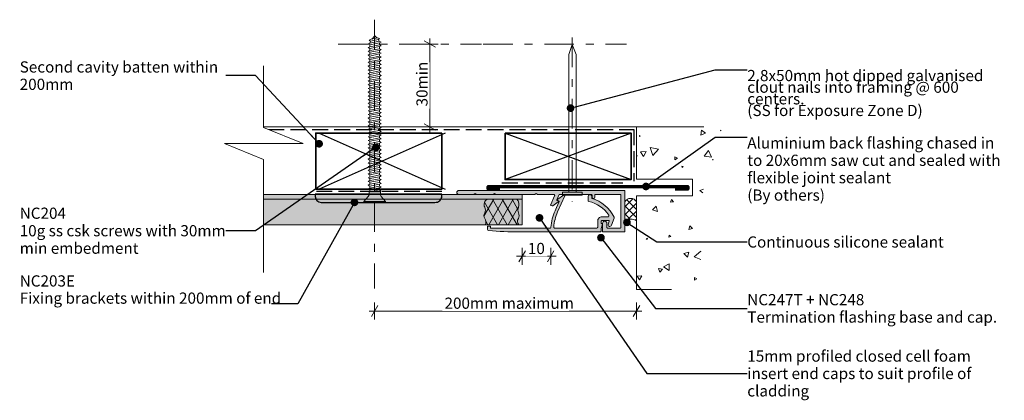
# Model space of a CAD drawing. Units: millimetres. Extents: x -195 to 156, y -206 to -71.
import ezdxf

# ---------------------------------------------------------------- set-up
doc = ezdxf.new("R2010")
doc.units = ezdxf.units.MM
doc.header["$MEASUREMENT"] = 0
for name, pattern in [('Double Dashed', [21.872221, 10.583333, -4.233333, 2.822222, -4.233333]), ('Hidden Line', [7.824444, 5.644444, -2.18]), ('Wipeout_Contour', [1000, 0, -1000])]:
    doc.linetypes.add(name, pattern=pattern)
for name, color, linetype, lineweight in [('0_Pen_No__1', 7, 'Continuous', 18), ('0_Pen_No__121', 255, 'Continuous', 0), ('0_Pen_No__181', 7, 'Continuous', 5), ('0_Pen_No__182', 7, 'Continuous', 13), ('0_Pen_No__183', 7, 'Continuous', 18), ('0_Pen_No__184', 7, 'Continuous', 25), ('0_Pen_No__185', 7, 'Continuous', 35), ('0_Pen_No__187', 7, 'Continuous', 70), ('0_Pen_No__201', 1, 'Continuous', 25), ('0_Pen_No__86', 7, 'Continuous', 25)]:
    doc.layers.add(name, color=color, linetype=linetype, lineweight=lineweight)
for name, color, linetype, lineweight, true_color in [('0_Pen_No__193', 7, 'Continuous', 13, 0xb9b9b9), ('0_Pen_No__195', 7, 'Continuous', 13, 0x8b8b8b), ('0_Pen_No__196', 7, 'Continuous', 13, 0x747474), ('0_Pen_No__215', 7, 'Continuous', 25, 0x8b8b8b)]:
    doc.layers.add(name, color=color, linetype=linetype, lineweight=lineweight, true_color=true_color)
doc.styles.add('GENERATED_STYLE_1', font='txt')
doc.styles.add('GENERATED_STYLE_2', font='txt')
doc.dimstyles.new('GENERATED_STYLE__1', dxfattribs={"dimtxt": 4, "dimasz": 3.04, "dimexe": 0.18, "dimexo": 0.0625, "dimgap": 0, "dimtad": 1, "dimdec": 0, "dimzin": 0, "dimdsep": 46, "dimtxsty": 'GENERATED_STYLE_1', "dimblk": 'ARROWHEAD_2', "dimblk1": 'ARROWHEAD_2', "dimblk2": 'ARROWHEAD_2', "dimcen": 0.09, "dimse1": 1, "dimse2": 1, "dimclrd": 7, "dimclre": 7, "dimclrt": 7, "dimadec": 0, "dimazin": 0, "dimtfac": 1, "dimtdec": 4, "dimtmove": 0, "dimatfit": 3, "dimfxl": 0, "dimtolj": 1, "dimtzin": 0, "dimarcsym": 0})
doc.dimstyles.new('GENERATED_STYLE__2', dxfattribs={"dimtxt": 4, "dimasz": 3.04, "dimexe": 0.18, "dimexo": 0.0625, "dimgap": 0, "dimtad": 1, "dimtih": 1, "dimtoh": 1, "dimdec": 0, "dimzin": 0, "dimdsep": 46, "dimtxsty": 'GENERATED_STYLE_1', "dimblk": 'ARROWHEAD_2', "dimblk1": 'ARROWHEAD_2', "dimblk2": 'ARROWHEAD_2', "dimcen": 0.09, "dimse1": 1, "dimse2": 1, "dimclrd": 7, "dimclre": 7, "dimclrt": 7, "dimadec": 0, "dimazin": 0, "dimtfac": 1, "dimtdec": 4, "dimtmove": 0, "dimatfit": 3, "dimfxl": 0, "dimtolj": 1, "dimtzin": 0, "dimarcsym": 0})
doc.dimstyles.new('GENERATED_STYLE__3', dxfattribs={"dimtxt": 0.18, "dimasz": 5.472, "dimexe": 0.18, "dimexo": 0.0625, "dimgap": 0, "dimtad": 0, "dimtih": 1, "dimtoh": 1, "dimdec": 4, "dimzin": 0, "dimdsep": 46, "dimcen": 0.09, "dimadec": 0, "dimazin": 0, "dimtfac": 1, "dimtdec": 4, "dimtmove": 0, "dimatfit": 3, "dimldrblk": 'ARROWHEAD_11', "dimfxl": 0, "dimtolj": 1, "dimtzin": 0, "dimarcsym": 0})

# ---------------------------------------------------------------- blocks, each defined once
blk = doc.blocks.new('*X2')
at = {"layer": '0_Pen_No__196', "color": 8, "linetype": 'Continuous', "lineweight": 13, "true_color": 0x747474}
for p, q in [((26.53, -111.97), (26.2, -111.86)), ((26.2, -111.86), (26.27, -112.2)), ((26.27, -112.2), (26.53, -111.97)), ((48.35, -109.95), (48.19, -111.77)), ((48.19, -111.77), (49.85, -111)), ((49.85, -111), (48.35, -109.95)), ((55.29, -110.03), (55.16, -110.1)), ((55.16, -110.1), (55.29, -110.18)), ((55.29, -110.18), (55.29, -110.03)), ((25.43, -119.21), (25.15, -118.95)), ((25.15, -119.3), (25.43, -119.21)), ((28.58, -117.59), (26.57, -117.73)), ((26.57, -117.73), (27.7, -119.4)), ((27.7, -119.4), (28.58, -117.59)), ((33.02, -116.79), (30.05, -116.15)), ((30.05, -116.15), (30.98, -119.04)), ((30.98, -119.04), (33.02, -116.79)), ((50.88, -117.23), (49.31, -119.31)), ((49.31, -119.31), (51.89, -119.63)), ((51.89, -119.63), (50.88, -117.23)), ((39.8, -120), (38.8, -119.55)), ((38.8, -119.55), (38.91, -120.63)), ((38.91, -120.63), (39.8, -120)), ((41.83, -122.9), (41.3, -122.8)), ((41.3, -122.8), (41.47, -123.31)), ((41.47, -123.31), (41.83, -122.9)), ((52.57, -120.49), (52.3, -120.43)), ((52.3, -120.43), (52.38, -120.69)), ((52.38, -120.69), (52.57, -120.49)), ((49.14, -131.03), (47.77, -131.56)), ((47.77, -131.56), (48.79, -132.39)), ((37.71, -134.69), (37.27, -135.66)), ((37.27, -135.66), (38.34, -135.56)), ((38.34, -135.56), (37.71, -134.69)), ((32.18, -137.14), (30.85, -138.49)), ((30.85, -138.49), (32.69, -138.97)), ((32.69, -138.97), (32.18, -137.14)), ((36.88, -147.42), (36.68, -148.14)), ((37.4, -147.96), (36.88, -147.42)), ((44.22, -144.11), (43.89, -145.43)), ((43.89, -145.43), (45.19, -145.06)), ((45.19, -145.06), (44.22, -144.11)), ((29.04, -148.59), (28.66, -148.78)), ((28.66, -148.78), (29.01, -149.02)), ((29.01, -149.02), (29.04, -148.59)), ((36.68, -148.14), (37.4, -147.96)), ((43.81, -153.55), (42.09, -154.03)), ((42.09, -154.03), (43.36, -155.29)), ((43.36, -155.29), (43.81, -153.55)), ((48.11, -153.22), (45.72, -155.27)), ((48.12, -153.28), (48.11, -153.22)), ((36.82, -157.66), (34.75, -158.84)), ((36.81, -160.04), (36.82, -157.66)), ((45.72, -155.27), (48.12, -156.12)), ((32.99, -159.36), (33.5, -160.68)), ((34.39, -159.57), (32.99, -159.36)), ((33.5, -160.68), (34.39, -159.57)), ((34.75, -158.84), (36.81, -160.04)), ((27.08, -162.03), (25.43, -162.06)), ((25.43, -162.06), (26.28, -163.47)), ((26.28, -163.47), (27.08, -162.03)), ((45.88, -162.58), (45.84, -163.53)), ((45.84, -163.53), (46.68, -163.09)), ((46.68, -163.09), (45.88, -162.58))]:
    blk.add_line(p, q, dxfattribs=at)
blk = doc.blocks.new('Fill_1_1', base_point=(0, 0))
at = {"layer": '0_Pen_No__196', "color": 8, "linetype": 'Continuous', "lineweight": 13, "true_color": 0x747474}
blk.add_blockref('*X2', (0, 0), dxfattribs=at)
blk = doc.blocks.new('CSK[1]_1', base_point=(-72.1, -70.53))
at = {"layer": '0_Pen_No__181', "color": 7, "linetype": 'Double Dashed', "lineweight": 5}
blk.add_line((-68.29, -70.53), (-68.29, -139.99), dxfattribs=at)
at = {"layer": '0_Pen_No__195', "color": 252, "linetype": 'Continuous', "lineweight": 13, "true_color": 0x8b8b8b}
for p, q in [((-69.56, -77.52), (-67.27, -77.04)), ((-68.28, -76.24), (-69.3, -77.44)), ((-67.44, -77.12), (-68.28, -76.24)), ((-67.27, -77.04), (-66.59, -77.28)), ((-66.59, -77.28), (-66.93, -77.6)), ((-70.07, -78.9), (-70.66, -79.22)), ((-70.66, -79.22), (-70.07, -79.54)), ((-70.66, -80.51), (-70.07, -80.19)), ((-70.07, -80.83), (-70.66, -80.51)), ((-70.24, -77.85), (-69.56, -77.52)), ((-69.81, -78.17), (-70.24, -77.85)), ((-69.81, -78.17), (-70.07, -78.98)), ((-70.07, -78.9), (-66.68, -78.25)), ((-66.51, -78.82), (-70.07, -79.54)), ((-70.07, -80.19), (-66.51, -79.54)), ((-70.07, -79.54), (-70.07, -80.19)), ((-66.51, -80.11), (-70.07, -80.83)), ((-66.93, -77.6), (-69.81, -78.17)), ((-66.68, -78.33), (-66.93, -77.6)), ((-66.68, -78.25), (-65.92, -78.57)), ((-65.92, -78.57), (-66.51, -78.82)), ((-66.51, -78.82), (-66.51, -79.54)), ((-66.51, -79.54), (-65.92, -79.87)), ((-65.92, -79.87), (-66.51, -80.11)), ((-66.51, -80.92), (-66.51, -80.11)), ((-70.66, -81.8), (-70.07, -81.56)), ((-70.07, -82.13), (-70.66, -81.8)), ((-70.07, -82.85), (-70.66, -83.18)), ((-70.66, -83.18), (-70.07, -83.5)), ((-70.66, -84.47), (-70.07, -84.23)), ((-70.07, -80.83), (-70.07, -81.56)), ((-70.07, -81.56), (-66.51, -80.92)), ((-66.51, -81.48), (-70.07, -82.13)), ((-70.07, -82.13), (-70.07, -82.85)), ((-70.07, -82.85), (-66.51, -82.21)), ((-66.51, -82.77), (-70.07, -83.5)), ((-70.07, -84.23), (-66.51, -83.5)), ((-70.07, -83.5), (-70.07, -84.23)), ((-66.51, -84.07), (-70.07, -84.79)), ((-65.92, -81.16), (-66.51, -80.92)), ((-65.92, -81.16), (-66.51, -81.48)), ((-66.51, -81.48), (-66.51, -82.21)), ((-66.51, -82.21), (-65.92, -82.53)), ((-65.92, -82.53), (-66.51, -82.77)), ((-66.51, -82.77), (-66.51, -83.5)), ((-66.51, -83.5), (-65.92, -83.82)), ((-65.92, -83.82), (-66.51, -84.15)), ((-66.51, -84.07), (-66.51, -84.87)), ((-70.07, -84.79), (-70.66, -84.47)), ((-70.66, -85.76), (-70.07, -85.52)), ((-70.07, -86.09), (-70.66, -85.76)), ((-70.07, -86.81), (-70.66, -87.14)), ((-70.66, -87.14), (-70.07, -87.46)), ((-70.07, -84.79), (-70.07, -85.52)), ((-70.07, -85.52), (-66.51, -84.87)), ((-66.51, -85.44), (-70.07, -86.09)), ((-70.07, -86.09), (-70.07, -86.81)), ((-70.07, -86.81), (-66.51, -86.17)), ((-66.51, -86.73), (-70.07, -87.46)), ((-70.07, -88.19), (-66.51, -87.46)), ((-70.07, -87.46), (-70.07, -88.19)), ((-66.51, -84.87), (-65.92, -85.12)), ((-65.92, -85.12), (-66.51, -85.44)), ((-66.51, -86.17), (-66.51, -85.44)), ((-65.92, -86.49), (-66.51, -86.17)), ((-66.51, -86.73), (-65.92, -86.49)), ((-66.51, -87.46), (-66.51, -86.73)), ((-66.51, -87.46), (-65.92, -87.78)), ((-65.92, -87.78), (-66.51, -88.1)), ((-70.07, -88.19), (-70.66, -88.43)), ((-70.66, -88.43), (-70.07, -88.75)), ((-70.66, -89.8), (-70.07, -89.48)), ((-70.07, -90.12), (-70.66, -89.8)), ((-70.66, -91.09), (-70.07, -90.85)), ((-70.07, -91.42), (-70.66, -91.09)), ((-66.51, -88.1), (-70.07, -88.75)), ((-70.07, -88.75), (-70.07, -89.48)), ((-70.07, -89.48), (-66.51, -88.83)), ((-66.51, -89.4), (-70.07, -90.12)), ((-70.07, -90.85), (-66.51, -90.12)), ((-70.07, -90.12), (-70.07, -90.85)), ((-66.51, -90.77), (-70.07, -91.42)), ((-66.51, -88.83), (-66.51, -88.1)), ((-65.92, -89.15), (-66.51, -88.83)), ((-66.51, -89.4), (-65.92, -89.15)), ((-66.51, -90.12), (-66.51, -89.4)), ((-66.51, -90.12), (-65.92, -90.45)), ((-65.92, -90.45), (-66.51, -90.77)), ((-66.51, -90.77), (-66.51, -91.5)), ((-70.07, -92.14), (-70.66, -92.47)), ((-70.66, -92.47), (-70.07, -92.71)), ((-70.66, -93.76), (-70.07, -93.44)), ((-70.07, -94.08), (-70.66, -93.76)), ((-70.66, -95.13), (-70.07, -94.81)), ((-70.07, -91.42), (-70.07, -92.14)), ((-70.07, -92.14), (-66.51, -91.5)), ((-66.51, -92.06), (-70.07, -92.71)), ((-70.07, -93.44), (-70.07, -92.71)), ((-70.07, -93.44), (-66.51, -92.79)), ((-66.51, -93.44), (-70.07, -94.08)), ((-70.07, -94.08), (-70.07, -94.81)), ((-70.07, -94.81), (-66.51, -94.16)), ((-66.51, -94.73), (-70.07, -95.37)), ((-66.51, -91.5), (-65.92, -91.74)), ((-65.92, -91.74), (-66.51, -92.06)), ((-66.51, -92.06), (-66.51, -92.79)), ((-66.51, -92.79), (-65.92, -93.11)), ((-66.51, -93.44), (-65.92, -93.11)), ((-66.51, -94.16), (-66.51, -93.44)), ((-66.51, -94.16), (-65.92, -94.41)), ((-65.92, -94.41), (-66.51, -94.73)), ((-66.51, -94.73), (-66.51, -95.46)), ((-70.07, -95.37), (-70.66, -95.13)), ((-70.66, -96.42), (-70.07, -96.1)), ((-70.07, -96.75), (-70.66, -96.42)), ((-70.07, -97.47), (-70.66, -97.72)), ((-70.66, -97.72), (-70.07, -98.04)), ((-70.07, -95.37), (-70.07, -96.1)), ((-70.07, -96.1), (-66.51, -95.46)), ((-66.51, -96.02), (-70.07, -96.75)), ((-70.07, -96.75), (-70.07, -97.47)), ((-70.07, -97.47), (-66.51, -96.83)), ((-66.51, -97.39), (-70.07, -98.04)), ((-70.07, -98.77), (-70.07, -98.04)), ((-70.07, -98.77), (-66.51, -98.12)), ((-66.51, -95.46), (-65.92, -95.78)), ((-66.51, -96.02), (-65.92, -95.78)), ((-66.51, -96.83), (-66.51, -96.02)), ((-66.51, -96.83), (-65.92, -97.07)), ((-65.92, -97.07), (-66.51, -97.39)), ((-66.51, -97.39), (-66.51, -98.12)), ((-66.51, -98.12), (-65.92, -98.44)), ((-70.66, -99.09), (-70.07, -98.77)), ((-70.07, -99.41), (-70.66, -99.09)), ((-70.07, -100.14), (-70.66, -100.38)), ((-70.66, -100.38), (-70.07, -100.71)), ((-70.07, -101.43), (-70.66, -101.76)), ((-70.66, -101.76), (-70.07, -102)), ((-66.51, -98.69), (-70.07, -99.41)), ((-70.07, -100.14), (-66.51, -99.41)), ((-70.07, -99.41), (-70.07, -100.14)), ((-66.51, -100.06), (-70.07, -100.71)), ((-70.07, -100.71), (-70.07, -101.43)), ((-70.07, -101.43), (-66.51, -100.79)), ((-66.51, -101.35), (-70.07, -102)), ((-65.92, -98.44), (-66.51, -98.69)), ((-66.51, -99.41), (-66.51, -98.69)), ((-65.92, -99.74), (-66.51, -99.41)), ((-66.51, -100.06), (-65.92, -99.74)), ((-66.51, -100.06), (-66.51, -100.79)), ((-66.51, -100.79), (-65.92, -101.11)), ((-65.92, -101.11), (-66.51, -101.35)), ((-66.51, -101.35), (-66.51, -102.08)), ((-70.66, -103.05), (-70.07, -102.81)), ((-70.07, -103.37), (-70.66, -103.05)), ((-70.66, -104.42), (-70.07, -104.1)), ((-70.07, -104.66), (-70.66, -104.42)), ((-70.07, -105.39), (-70.66, -105.71)), ((-70.07, -102), (-70.07, -102.81)), ((-70.07, -102.81), (-66.51, -102.08)), ((-66.51, -102.72), (-70.07, -103.37)), ((-70.07, -104.1), (-70.07, -103.37)), ((-70.07, -104.1), (-66.51, -103.45)), ((-66.51, -104.02), (-70.07, -104.66)), ((-70.07, -104.66), (-70.07, -105.39)), ((-70.07, -105.39), (-66.51, -104.74)), ((-66.51, -105.39), (-70.07, -106.04)), ((-65.92, -102.4), (-66.51, -102.08)), ((-66.51, -102.72), (-65.92, -102.4)), ((-66.51, -102.72), (-66.51, -103.45)), ((-66.51, -103.45), (-65.92, -103.69)), ((-65.92, -103.69), (-66.51, -104.02)), ((-66.51, -104.02), (-66.51, -104.74)), ((-66.51, -104.74), (-65.92, -105.07)), ((-65.92, -105.07), (-66.51, -105.39)), ((-66.51, -105.39), (-66.51, -106.12)), ((-70.07, -106.04), (-70.66, -105.71)), ((-70.66, -107.09), (-70.07, -106.76)), ((-70.07, -107.33), (-70.66, -107.09)), ((-70.07, -108.06), (-70.66, -108.38)), ((-70.66, -108.38), (-70.07, -108.7)), ((-70.07, -106.76), (-70.07, -106.04)), ((-70.07, -106.76), (-66.51, -106.12)), ((-66.51, -106.68), (-70.07, -107.33)), ((-70.07, -108.06), (-70.07, -107.33)), ((-70.07, -108.06), (-66.51, -107.41)), ((-66.51, -107.98), (-70.07, -108.7)), ((-70.07, -108.7), (-70.07, -109.43)), ((-70.07, -109.43), (-66.51, -108.78)), ((-66.51, -106.12), (-65.92, -106.36)), ((-65.92, -106.36), (-66.51, -106.68)), ((-66.51, -106.68), (-66.51, -107.41)), ((-65.92, -107.73), (-66.51, -107.41)), ((-66.51, -107.98), (-65.92, -107.73)), ((-66.51, -107.98), (-66.51, -108.78)), ((-65.92, -109.03), (-66.51, -108.78)), ((-70.66, -109.67), (-70.07, -109.43)), ((-70.07, -109.99), (-70.66, -109.67)), ((-70.66, -111.04), (-70.07, -110.72)), ((-70.07, -111.37), (-70.66, -111.04)), ((-70.66, -112.34), (-70.07, -112.09)), ((-70.07, -112.66), (-70.66, -112.34)), ((-66.51, -109.35), (-70.07, -109.99)), ((-70.07, -110.72), (-70.07, -109.99)), ((-70.07, -110.72), (-66.51, -110.08)), ((-66.51, -110.64), (-70.07, -111.37)), ((-70.07, -112.09), (-66.51, -111.37)), ((-70.07, -111.37), (-70.07, -112.09)), ((-66.51, -112.01), (-70.07, -112.66)), ((-66.51, -109.35), (-65.92, -109.03)), ((-66.51, -109.35), (-66.51, -110.08)), ((-65.92, -110.4), (-66.51, -110.08)), ((-66.51, -110.64), (-65.92, -110.4)), ((-66.51, -111.37), (-66.51, -110.64)), ((-65.92, -111.69), (-66.51, -111.37)), ((-65.92, -111.69), (-66.51, -112.01)), ((-66.51, -112.01), (-66.51, -112.74)), ((-70.66, -113.71), (-70.07, -113.39)), ((-70.66, -113.71), (-70.07, -113.95)), ((-70.66, -115), (-70.07, -114.76)), ((-70.07, -115.33), (-70.66, -115)), ((-70.07, -113.39), (-70.07, -112.66)), ((-70.07, -113.39), (-66.51, -112.74)), ((-66.51, -113.31), (-70.07, -113.95)), ((-70.07, -113.95), (-70.07, -114.76)), ((-70.07, -114.76), (-66.51, -114.03)), ((-66.51, -114.68), (-70.07, -115.33)), ((-70.07, -115.33), (-70.07, -116.05)), ((-70.07, -116.05), (-66.51, -115.41)), ((-66.51, -115.97), (-70.07, -116.62)), ((-66.51, -112.74), (-65.92, -113.06)), ((-65.92, -113.06), (-66.51, -113.31)), ((-66.51, -113.31), (-66.51, -114.03)), ((-66.51, -114.03), (-65.92, -114.36)), ((-65.92, -114.36), (-66.51, -114.68)), ((-66.51, -114.68), (-66.51, -115.41)), ((-66.51, -115.41), (-65.92, -115.65)), ((-65.92, -115.65), (-66.51, -115.97)), ((-66.51, -116.7), (-66.51, -115.97)), ((-70.07, -116.05), (-70.66, -116.38)), ((-70.07, -116.62), (-70.66, -116.38)), ((-70.66, -117.67), (-70.07, -117.35)), ((-70.66, -117.67), (-70.07, -117.99)), ((-70.66, -119.04), (-70.07, -118.72)), ((-70.66, -119.04), (-70.07, -119.28)), ((-70.07, -117.35), (-70.07, -116.62)), ((-70.07, -117.35), (-66.51, -116.7)), ((-66.51, -117.35), (-70.07, -117.99)), ((-70.07, -117.99), (-70.07, -118.72)), ((-70.07, -118.72), (-66.51, -118.07)), ((-66.51, -118.64), (-70.07, -119.28)), ((-70.07, -119.28), (-70.07, -120.01)), ((-70.07, -120.01), (-66.51, -119.36)), ((-65.92, -117.02), (-66.51, -116.7)), ((-66.51, -117.35), (-65.92, -117.02)), ((-66.51, -118.07), (-66.51, -117.35)), ((-65.92, -118.31), (-66.51, -118.07)), ((-66.51, -118.64), (-65.92, -118.31)), ((-66.51, -118.64), (-66.51, -119.36)), ((-66.51, -119.36), (-65.92, -119.69)), ((-70.66, -120.33), (-70.07, -120.01)), ((-70.07, -120.66), (-70.66, -120.33)), ((-70.66, -121.63), (-70.07, -121.38)), ((-70.07, -121.95), (-70.66, -121.63)), ((-70.07, -122.68), (-70.66, -123)), ((-70.66, -123), (-70.07, -123.32)), ((-66.51, -119.93), (-70.07, -120.66)), ((-70.07, -121.38), (-70.07, -120.66)), ((-70.07, -121.38), (-66.51, -120.74)), ((-66.51, -121.3), (-70.07, -121.95)), ((-70.07, -121.95), (-70.07, -122.68)), ((-70.07, -122.68), (-66.51, -122.03)), ((-66.51, -122.6), (-70.07, -123.32)), ((-65.92, -119.69), (-66.51, -119.93)), ((-66.51, -119.93), (-66.51, -120.74)), ((-65.92, -120.98), (-66.51, -120.74)), ((-66.51, -121.3), (-65.92, -120.98)), ((-66.51, -121.3), (-66.51, -122.03)), ((-66.51, -122.03), (-65.92, -122.35)), ((-65.92, -122.35), (-66.51, -122.6)), ((-66.51, -122.6), (-66.51, -123.32)), ((-70.07, -124.05), (-70.66, -124.29)), ((-70.66, -124.29), (-70.07, -124.62)), ((-70.66, -125.67), (-70.07, -125.34)), ((-70.07, -125.91), (-70.66, -125.67)), ((-70.07, -124.05), (-66.51, -123.32)), ((-70.07, -123.32), (-70.07, -124.05)), ((-66.51, -123.97), (-70.07, -124.62)), ((-70.07, -124.62), (-70.07, -125.34)), ((-70.07, -125.34), (-66.51, -124.7)), ((-66.51, -125.26), (-70.07, -125.91)), ((-70.07, -125.91), (-70.07, -126.72)), ((-70.07, -126.72), (-66.51, -125.99)), ((-66.51, -123.32), (-65.92, -123.65)), ((-65.92, -123.65), (-66.51, -123.97)), ((-66.51, -123.97), (-66.51, -124.7)), ((-65.92, -125.02), (-66.51, -124.7)), ((-66.51, -125.26), (-65.92, -125.02)), ((-66.51, -125.99), (-66.51, -125.26)), ((-65.92, -126.31), (-66.51, -125.99)), ((-65.92, -126.31), (-66.51, -126.63)), ((-70.66, -126.96), (-70.07, -126.72)), ((-70.07, -127.28), (-70.66, -126.96)), ((-70.66, -128.33), (-70.07, -128.01)), ((-70.07, -128.57), (-70.66, -128.33)), ((-70.07, -129.3), (-70.66, -129.62)), ((-70.66, -129.62), (-70.07, -129.95)), ((-66.51, -126.63), (-70.07, -127.28)), ((-70.07, -127.28), (-70.07, -128.01)), ((-70.07, -128.01), (-66.51, -127.36)), ((-66.51, -127.93), (-70.07, -128.57)), ((-70.07, -128.57), (-70.07, -129.3)), ((-70.07, -129.3), (-66.51, -128.65)), ((-66.51, -129.3), (-70.07, -129.95)), ((-70.07, -129.95), (-70.07, -130.67)), ((-70.07, -130.67), (-66.51, -130.03)), ((-66.51, -126.63), (-66.51, -127.36)), ((-65.92, -127.6), (-66.51, -127.36)), ((-66.51, -127.93), (-65.92, -127.6)), ((-66.51, -127.93), (-66.51, -128.65)), ((-66.51, -128.65), (-65.92, -128.98)), ((-65.92, -128.98), (-66.51, -129.3)), ((-66.51, -130.03), (-66.51, -129.3)), ((-65.92, -130.27), (-66.51, -130.03)), ((-70.66, -131), (-70.07, -130.67)), ((-70.07, -131.24), (-70.66, -131)), ((-70.24, -133.02), (-70.57, -133.66)), ((-70.24, -132.05), (-66.51, -131.32)), ((-66.26, -131.97), (-70.24, -132.05)), ((-70.24, -132.05), (-70.24, -133.02)), ((-66.51, -130.59), (-70.07, -131.24)), ((-70.07, -131.24), (-70.07, -131.97)), ((-65.92, -131.64), (-68.46, -131.97)), ((-66.51, -130.59), (-65.92, -130.27)), ((-66.51, -131.32), (-66.51, -130.59)), ((-65.92, -131.64), (-66.51, -131.32)), ((-66.26, -131.97), (-65.92, -131.64)), ((-66.26, -133.02), (-66.26, -131.97)), ((-66.26, -133.02), (-66, -133.66)), ((-70.57, -133.66), (-72.1, -135.44)), ((-72.1, -135.44), (-72.1, -135.76)), ((-72.1, -135.76), (-64.48, -135.76)), ((-64.48, -135.44), (-72.01, -135.44)), ((-64.48, -135.44), (-66, -133.66)), ((-64.48, -135.76), (-64.48, -135.44))]:
    blk.add_line(p, q, dxfattribs=at)
blk = doc.blocks.new('Nail[2]_1', base_point=(5.76, -76.9))
at = {"layer": '0_Pen_No__181', "color": 7, "linetype": 'Double Dashed', "lineweight": 5}
blk.add_line((2.25, -76.9), (2.25, -135.56), dxfattribs=at)
at = {"layer": '0_Pen_No__195', "color": 252, "linetype": 'Continuous', "lineweight": 13, "true_color": 0x8b8b8b}
for p, q in [((2.25, -79.36), (1.02, -82.97)), ((3.64, -82.97), (2.25, -79.36)), ((1.02, -82.97), (1.02, -132.17)), ((3.64, -132.17), (3.64, -82.97)), ((-1.27, -133.22), (-1.27, -132.17)), ((-1.27, -132.17), (5.76, -132.17)), ((5.76, -133.22), (-1.27, -133.22)), ((5.76, -132.17), (5.76, -133.22))]:
    blk.add_line(p, q, dxfattribs=at)
blk = doc.blocks.new('*D5')
at = {"layer": '0_Pen_No__181', "color": 7, "linetype": 'Continuous', "lineweight": 5}
for p, q in [((-48.6, -77.28), (-48.6, -79.24)), ((-51.6, -79.24), (-45.6, -79.24)), ((-48.6, -79.24), (-48.6, -108.82)), ((-51.6, -108.82), (-45.6, -108.82)), ((-48.6, -108.82), (-48.6, -110.78))]:
    blk.add_line(p, q, dxfattribs=at)
at = {"layer": '0_Pen_No__183', "color": 7, "linetype": 'Continuous', "lineweight": 18}
for p, q in [((-46.6, -80.39), (-50.6, -78.08)), ((-50.6, -107.67), (-46.6, -109.98))]:
    blk.add_line(p, q, dxfattribs=at)
at = {"color": 254, "linetype": 'Wipeout_Contour', "lineweight": 0, "ltscale": 428.962309}
blk.add_wipeout([(-48.61, -102.29), (-48.61, -85.77), (-54.19, -85.77), (-54.19, -102.29)], dxfattribs=at)
at = {"layer": '0_Pen_No__86', "color": 7, "lineweight": 25, "insert": (-49.4, -101.5), "char_height": 4, "attachment_point": 7, "rotation": 90, "style": 'GENERATED_STYLE_1'}
blk.add_mtext('\\A1;{\\pql;\\fArial|b0|i0|c0|p34;30min}', dxfattribs=at)
blk = doc.blocks.new('ARROWHEAD_2')
at = {"color": 0, "linetype": 'Continuous', "lineweight": 0}
for p, q in [((0, 0), (-1, 0)), ((-0.38, -0.66), (0.38, 0.66))]:
    blk.add_line(p, q, dxfattribs=at)
blk = doc.blocks.new('*D7')
at = {"layer": '0_Pen_No__181', "color": 7, "linetype": 'Continuous', "lineweight": 5}
for p, q in [((-68.29, -177.57), (-68.29, -171.57)), ((25.15, -177.57), (25.15, -171.57)), ((-70.24, -174.57), (-68.29, -174.57)), ((-68.29, -174.57), (25.15, -174.57)), ((25.15, -174.57), (27.11, -174.57))]:
    blk.add_line(p, q, dxfattribs=at)
at = {"layer": '0_Pen_No__183', "color": 7, "linetype": 'Continuous', "lineweight": 18}
for p, q in [((-67.13, -172.57), (-69.44, -176.57)), ((24, -176.57), (26.31, -172.57))]:
    blk.add_line(p, q, dxfattribs=at)
at = {"color": 254, "linetype": 'Wipeout_Contour', "lineweight": 0, "ltscale": 698.207816}
blk.add_wipeout([(-44.15, -174.56), (1.02, -174.56), (1.02, -168.98), (-44.15, -168.98)], dxfattribs=at)
at = {"layer": '0_Pen_No__86', "color": 7, "lineweight": 25, "insert": (-43.36, -173.77), "char_height": 4, "attachment_point": 7, "style": 'GENERATED_STYLE_1'}
blk.add_mtext('\\A1;{\\pql;\\fArial|b0|i0|c0|p34;200mm maximum}', dxfattribs=at)
blk = doc.blocks.new('*D8')
at = {"layer": '0_Pen_No__181', "color": 7, "linetype": 'Continuous', "lineweight": 5}
for p, q in [((-15.65, -158.03), (-15.65, -152.03)), ((-5.45, -158.03), (-5.45, -152.03)), ((-17.61, -155.03), (-15.65, -155.03)), ((-15.65, -155.03), (-5.45, -155.03)), ((-5.45, -155.03), (-3.49, -155.03))]:
    blk.add_line(p, q, dxfattribs=at)
at = {"layer": '0_Pen_No__183', "color": 7, "linetype": 'Continuous', "lineweight": 18}
for p, q in [((-14.5, -153.03), (-16.81, -157.03)), ((-6.6, -157.03), (-4.29, -153.03))]:
    blk.add_line(p, q, dxfattribs=at)
at = {"color": 254, "linetype": 'Wipeout_Contour', "lineweight": 0, "ltscale": 610.573325}
blk.add_wipeout([(-14.39, -155.02), (-6.71, -155.02), (-6.71, -149.44), (-14.39, -149.44)], dxfattribs=at)
at = {"layer": '0_Pen_No__86', "color": 7, "lineweight": 25, "insert": (-13.6, -154.23), "char_height": 4, "attachment_point": 7, "style": 'GENERATED_STYLE_1'}
blk.add_mtext('\\A1;{\\pql;\\fArial|b0|i0|c0|p34;10}', dxfattribs=at)
blk = doc.blocks.new('ARROWHEAD_11')
at = {"color": 0, "linetype": 'Continuous', "lineweight": 0}
blk.add_line((0, 0), (-1, 0), dxfattribs=at)
at = {"color": 0, "linetype": 'Continuous', "lineweight": 0, "const_width": 0.25, "flags": 128}
blk.add_lwpolyline([(-0.125, 0, 1), (0.125, 0, 1)], format="xyb", close=True, dxfattribs=at)

msp = doc.modelspace()

# ---------------------------------------------------------------- hatches: boundary and pattern name
at = {"layer": '0_Pen_No__121', "linetype": 'Continuous', "lineweight": 0}
msp.add_hatch(color=255, dxfattribs=at).paths.add_polyline_path([(-15.65, -134.63), (-15.65, -143.73), (-128.32, -143.73), (-128.32, -134.63)])
at = {"layer": '0_Pen_No__181', "linetype": 'Continuous', "lineweight": 5}
h = msp.add_hatch(dxfattribs=at)
h.set_pattern_fill('Batt_Insulation_0001', style=0, pattern_type=2)
h.set_pattern_definition([(60, (0, 0), (-2.598076, 1.5), []), (120, (0, 0), (2.598076, 1.5), [])])
h.paths.add_polyline_path([(-28.76, -143.73, 0.217344), (-29.01, -141.53, -0.306481), (-29.01, -139.55, 0.254306), (-29.01, -137.5, -0.455453), (-27.95, -134.63), (-17.57, -134.63, -0.300244), (-16.96, -137.55, 0.203201), (-16.96, -139.55, -0.20751), (-16.96, -141.53, 0.395767), (-16.83, -143.73)])
at = {"layer": '0_Pen_No__193', "linetype": 'Continuous', "lineweight": 13, "true_color": 0xb9b9b9}
for points in [[(-15.65, -132.93), (-15.65, -134.63), (-128.32, -134.63), (-128.32, -132.93)], [(-11.23, -132.93, 0.131652), (-11.13, -132.9), (-10.65, -132.63), (-10.18, -132.9, 0.131652), (-10.08, -132.93), (-4.44, -132.93, -0.542956), (-4.07, -133.49), (-5.45, -136.58, 0.414214), (-5.35, -136.85), (-4.95, -137.02, 0.267951), (-4.75, -137), (-2.79, -135.58, 0.577348), (-2.82, -135.23), (-3.19, -135.07, -0.414214), (-3.29, -134.81), (-2.56, -133.17, -0.296213), (-2.19, -132.93), (9.1, -132.93, -0.414214), (9.3, -133.13), (9.3, -133.93, 1), (10.3, -133.93), (10.3, -133.13, -0.414214), (10.5, -132.93), (19.43, -132.93, -0.414214), (19.63, -133.13), (19.63, -144.73, -0.414214), (19.43, -144.93), (14.83, -144.93, -0.414214), (14.63, -144.73), (14.63, -143.23, 1), (13.03, -143.23), (13.03, -146.13, 0.414214), (13.23, -146.33), (20.83, -146.33, 0.414214), (21.03, -146.13), (21.03, -131.73, 0.414214), (20.83, -131.53), (-38.27, -131.53, 1), (-38.27, -132.93), (-33.04, -132.93, 0.131652), (-32.94, -132.9), (-32.47, -132.63), (-31.99, -132.9, 0.131652), (-31.89, -132.93), (-26.04, -132.93, 0.131652), (-25.94, -132.9), (-25.47, -132.63), (-24.99, -132.9, 0.131652), (-24.89, -132.93)], [(-3.38, -137.61), (-3.89, -138.76, 0.086888), (-5.37, -144.66, -0.393222), (-5.77, -145.03), (-26.97, -145.03), (-26.97, -144.43, 0.414214), (-27.17, -144.23), (-27.77, -144.23, 0.414214), (-27.97, -144.43), (-27.97, -145.43, 0.381737), (-27.61, -145.83, 0.022934), (-16.66, -146.33), (12.21, -146.33, 0.414214), (12.61, -145.93), (12.61, -145.05), (13, -143.58, 0.493145), (12.81, -143.33), (12.61, -143.33), (12.61, -142.43, -0.414214), (12.81, -142.23), (15.23, -142.23, -0.520567), (15.41, -142.5), (15.05, -143.51, 1), (16.27, -143.95), (17.21, -141.37, 0.205816), (17.19, -141.06, 0.208192), (9.17, -134.34), (9.17, -133.68, 1), (7.87, -133.68), (7.87, -135.04, 0.347739), (8.18, -135.43, -0.188338), (15.25, -140.3, -0.601064), (14.91, -140.93), (12.81, -140.93, 0.414214), (11.31, -142.43), (11.31, -144.63, -0.414214), (10.91, -145.03), (-3.96, -145.03, -0.437911), (-4.36, -144.6, -0.084866), (-2.98, -139.17), (-0.44, -133.48, 0.414214), (-0.55, -133.21), (-0.72, -133.14, 0.267951), (-0.92, -133.16), (-2.96, -134.64, 0.466306), (-2.98, -134.95), (-2.43, -135.48)]]:
    msp.add_hatch(color=9, dxfattribs=at).paths.add_polyline_path(points)
at = {"layer": '0_Pen_No__196', "linetype": 'Continuous', "lineweight": 13, "true_color": 0x747474}
h = msp.add_hatch(dxfattribs=at)
h.set_pattern_fill('Sealant_0001', color=8, style=0, pattern_type=2)
h.set_pattern_definition([(45, (0, 0), (-1.414214, 1.414214), []), (135, (0, 0), (1.414214, 1.414214), [])])
h.paths.add_polyline_path([(25.15, -135.54, 0.582009), (21.03, -135.54), (21.03, -142.39, -0.33195), (25.15, -142.39)])

# ---------------------------------------------------------------- linework, layer by layer
at = {"layer": '0_Pen_No__1', "color": 7, "linetype": 'Continuous', "lineweight": 18, "flags": 128}
for points in [[(-15.65, -132.93), (-15.65, -134.63), (-128.32, -134.63), (-128.32, -132.93)], [(-15.65, -134.63), (-15.65, -143.73), (-128.32, -143.73), (-128.32, -134.63)]]:
    msp.add_lwpolyline(points, close=True, dxfattribs=at)
for points in [[(-11.23, -132.93, 0.131652), (-11.13, -132.9), (-10.65, -132.63), (-10.18, -132.9, 0.131652), (-10.08, -132.93), (-4.44, -132.93, -0.542956), (-4.07, -133.49), (-5.45, -136.58, 0.414214), (-5.35, -136.85), (-4.95, -137.02, 0.267951), (-4.75, -137), (-2.79, -135.58, 0.577348), (-2.82, -135.23), (-3.19, -135.07, -0.414214), (-3.29, -134.81), (-2.56, -133.17, -0.296213), (-2.19, -132.93), (9.1, -132.93, -0.414214), (9.3, -133.13), (9.3, -133.93, 1), (10.3, -133.93), (10.3, -133.13, -0.414214), (10.5, -132.93), (19.43, -132.93, -0.414214), (19.63, -133.13), (19.63, -144.73, -0.414214), (19.43, -144.93), (14.83, -144.93, -0.414214), (14.63, -144.73), (14.63, -143.23, 1), (13.03, -143.23), (13.03, -146.13, 0.414214), (13.23, -146.33), (20.83, -146.33, 0.414214), (21.03, -146.13), (21.03, -131.73, 0.414214), (20.83, -131.53), (-38.27, -131.53, 1), (-38.27, -132.93), (-33.04, -132.93, 0.131652), (-32.94, -132.9), (-32.47, -132.63), (-31.99, -132.9, 0.131652), (-31.89, -132.93), (-26.04, -132.93, 0.131652), (-25.94, -132.9), (-25.47, -132.63), (-24.99, -132.9, 0.131652), (-24.89, -132.93)], [(-3.38, -137.61), (-3.89, -138.76, 0.086888), (-5.37, -144.66, -0.393222), (-5.77, -145.03), (-26.97, -145.03), (-26.97, -144.43, 0.414214), (-27.17, -144.23), (-27.77, -144.23, 0.414214), (-27.97, -144.43), (-27.97, -145.43, 0.381737), (-27.61, -145.83, 0.022934), (-16.66, -146.33), (12.21, -146.33, 0.414214), (12.61, -145.93), (12.61, -145.05), (13, -143.58, 0.493145), (12.81, -143.33), (12.61, -143.33), (12.61, -142.43, -0.414214), (12.81, -142.23), (15.23, -142.23, -0.520567), (15.41, -142.5), (15.05, -143.51, 1), (16.27, -143.95), (17.21, -141.37, 0.205816), (17.19, -141.06, 0.208192), (9.17, -134.34), (9.17, -133.68, 1), (7.87, -133.68), (7.87, -135.04, 0.347739), (8.18, -135.43, -0.188338), (15.25, -140.3, -0.601064), (14.91, -140.93), (12.81, -140.93, 0.414214), (11.31, -142.43), (11.31, -144.63, -0.414214), (10.91, -145.03), (-3.96, -145.03, -0.437911), (-4.36, -144.6, -0.084866), (-2.98, -139.17), (-0.44, -133.48, 0.414214), (-0.55, -133.21), (-0.72, -133.14, 0.267951), (-0.92, -133.16), (-2.96, -134.64, 0.466306), (-2.98, -134.95), (-2.43, -135.48)]]:
    msp.add_lwpolyline(points, format="xyb", close=True, dxfattribs=at)
at = {"layer": '0_Pen_No__182', "color": 7, "linetype": 'Continuous', "lineweight": 13, "flags": 128}
msp.add_lwpolyline([(-28.76, -143.73, 0.217344), (-29.01, -141.53, -0.306481), (-29.01, -139.55, 0.254306), (-29.01, -137.5, -0.455453), (-27.95, -134.63), (-17.57, -134.63, -0.300244), (-16.96, -137.55, 0.203201), (-16.96, -139.55, -0.20751), (-16.96, -141.53, 0.395767), (-16.83, -143.73)], format="xyb", close=True, dxfattribs=at)
at = {"layer": '0_Pen_No__184', "color": 7, "linetype": 'Hidden Line', "lineweight": 25}
msp.add_lwpolyline([(-106.21, -109.69), (19.22, -109.69), (24.2, -109.69), (24.2, -128.22)], dxfattribs=at)
at = {"layer": '0_Pen_No__184', "color": 7, "linetype": 'Continuous', "lineweight": 25}
msp.add_lwpolyline([(-44.29, -132.87), (-89.56, -132.87), (-89.56, -133.69, 0.373056), (-87.42, -135.76), (-46.81, -135.76, 0.418292), (-44.29, -133.52)], format="xyb", close=True, dxfattribs=at)
at = {"layer": '0_Pen_No__185', "color": 7, "linetype": 'Continuous', "lineweight": 35}
for points in [[(-44.29, -111.01), (-89.29, -111.01), (-89.29, -131.01), (-44.29, -131.01)], [(-21.75, -111.01), (23.25, -111.01), (23.25, -127.65), (-21.75, -127.65)]]:
    msp.add_lwpolyline(points, close=True, dxfattribs=at)
at = {"layer": '0_Pen_No__187', "color": 7, "linetype": 'Continuous', "lineweight": 70}
msp.add_lwpolyline([(-23.65, -131.1), (-27.74, -131.1), (-27.74, -130.09), (43.48, -130.09), (43.48, -131.01), (38.97, -131.01)], dxfattribs=at)
at = {"layer": '0_Pen_No__195', "color": 252, "linetype": 'Double Dashed', "lineweight": 13, "true_color": 0x8b8b8b}
for p, q in [((-81.36, -79.24), (-30.21, -79.24)), ((-29.6, -79.24), (21.55, -79.24)), ((-68.29, -135.76), (-68.29, -166.58))]:
    msp.add_line(p, q, dxfattribs=at)
at = {"layer": '0_Pen_No__195', "color": 252, "linetype": 'Continuous', "lineweight": 13, "true_color": 0x8b8b8b}
for p, q in [((-107.91, -108.82), (49.19, -108.82)), ((25.15, -108.82), (25.15, -127.44)), ((25.15, -127.44), (45.15, -127.44)), ((45.15, -127.44), (45.15, -133.46)), ((25.15, -133.46), (25.15, -166.89)), ((45.15, -133.46), (25.15, -133.46)), ((25.15, -166.89), (37.65, -166.89))]:
    msp.add_line(p, q, dxfattribs=at)
at = {"layer": '0_Pen_No__196', "color": 8, "linetype": 'Continuous', "lineweight": 13, "true_color": 0x747474, "flags": 128}
msp.add_lwpolyline([(25.15, -135.54, 0.582009), (21.03, -135.54), (21.03, -142.39, -0.33195), (25.15, -142.39)], format="xyb", close=True, dxfattribs=at)
at = {"layer": '0_Pen_No__201', "color": 1, "linetype": 'Hidden Line', "lineweight": 25}
for points in [[(-22.84, -128.77), (20.33, -128.77)], [(-44.29, -131.83), (-89.29, -131.83)]]:
    msp.add_lwpolyline(points, dxfattribs=at)
at = {"layer": '0_Pen_No__215', "color": 252, "linetype": 'Continuous', "lineweight": 25, "true_color": 0x8b8b8b}
for p, q in [((-43.12, -111.01), (-88.12, -131.01)), ((-88.12, -111.01), (-43.12, -131.01)), ((-21.75, -111.01), (23.25, -127.65)), ((23.25, -111.01), (-21.75, -127.65))]:
    msp.add_line(p, q, dxfattribs=at)

# ---------------------------------------------------------------- block references
at = {"color": 7, "linetype": 'Continuous', "lineweight": 25}
for name, p in [('CSK[1]_1', (-72.1, -70.53)), ('Nail[2]_1', (5.76, -76.9))]:
    msp.add_blockref(name, p, dxfattribs=at)
at = {"layer": '0_Pen_No__196', "color": 8, "linetype": 'Continuous', "lineweight": 13, "true_color": 0x747474}
msp.add_blockref('Fill_1_1', (0, 0), dxfattribs=at)

# ---------------------------------------------------------------- texts
at = {"layer": '0_Pen_No__1', "color": 7, "linetype": 'Continuous', "lineweight": 18, "style": 'GENERATED_STYLE_1'}
for s, insert, char_height, width, attachment_point, line_spacing_factor in [('\\A1;{\\pql;\\fArial|b0|i0|c0|p34;2.8x50mm hot dipped galvanised clout nails into framing\\fArial|b0|i0|c0|p34; \\fArial|b0|i0|c0|p34;@ 600 centers.  \\P\\pql;\\fArial|b0|i0|c0|p34;(SS for Exposure Zone D)}', (64.71, -88.48), 4, 94.1907, 1, 0.622972), ('\\A1;{\\pql;\\fArial|b0|i0|c0|p34;15mm profiled closed cell foam insert end caps to suit profile of cladding}', (64.71, -196.87), 3.99999, 85.9831, 4, 0.931819)]:
    msp.add_mtext(s, dxfattribs=dict(at, insert=insert, char_height=char_height, width=width, attachment_point=attachment_point, line_spacing_factor=line_spacing_factor))
at = {"layer": '0_Pen_No__1', "color": 7, "linetype": 'Continuous', "lineweight": 18, "insert": (64.71, -173.62), "char_height": 4, "attachment_point": 4, "line_spacing_factor": 0.930334}
msp.add_mtext('\\A1;{\\pql;\\Ftxt.shx;NC247T + NC248\\P\\pql;\\fArial|b0|i0|c0|p34;Termination flashing base and cap.}', dxfattribs=at)
at = {"layer": '0_Pen_No__86', "color": 7, "linetype": 'Continuous', "lineweight": 25, "insert": (64.71, -112.53), "char_height": 4, "width": 94.1907, "attachment_point": 1, "line_spacing_factor": 0.93156, "style": 'GENERATED_STYLE_1'}
msp.add_mtext('\\A1;{\\pql;\\fArial|b0|i0|c0|p34;Aluminium back flashing chased in to 20x6mm saw cut and sealed with flexible joint sealant\\P\\pql;\\fArial|b0|i0|c0|p34;(By others)}', dxfattribs=at)
at = {"layer": '0_Pen_No__86', "color": 7, "linetype": 'Continuous', "lineweight": 25, "insert": (64.71, -149.91), "char_height": 4, "attachment_point": 4, "style": 'GENERATED_STYLE_1'}
msp.add_mtext('\\A1;{\\pql;\\fArial|b0|i0|c0|p34;Continuous silicone sealant}', dxfattribs=at)

# ---------------------------------------------------------------- next in the draw order: dimensions: what is measured, and where the dimension line sits
at = {"color": 7, "linetype": 'Continuous', "lineweight": 5}
dim = msp.add_linear_dim(base=(-48.6, -108.82), p1=(-30.21, -79.24), p2=(49.19, -108.82), angle=270, text='<MeasuredValue>min', dimstyle='GENERATED_STYLE__1', dxfattribs=at)
dim.commit()
dim.dimension.update_dxf_attribs({"geometry": '*D5', "text_midpoint": (-51.4, -74.15), "dimtype": 160, "text_rotation": 90})
dim = msp.add_linear_dim(base=(25.15, -174.57), p1=(-68.29, -135.76), p2=(25.15, -166.89), text='200mm maximum', dimstyle='GENERATED_STYLE__2', dxfattribs=at)
dim.commit()
dim.dimension.update_dxf_attribs({"geometry": '*D7', "text_midpoint": (-20.65, -171.77), "dimtype": 160})

# ---------------------------------------------------------------- next in the draw order: wipeouts: each hides what was drawn before it
at = {"color": 254, "linetype": 'Wipeout_Contour', "lineweight": 0, "ltscale": 1160.649448}
msp.add_wipeout([(-107.91, -160.86), (-107.91, -114.73), (-93.84, -114.73), (-107.91, -109), (-107.91, -86.98), (-134.39, -86.98), (-134.39, -160.86)], dxfattribs=at)

# ---------------------------------------------------------------- next in the draw order: linework, layer by layer
at = {"layer": '0_Pen_No__195', "color": 252, "linetype": 'Continuous', "lineweight": 13, "true_color": 0x8b8b8b}
msp.add_lwpolyline([(-107.91, -160.86), (-107.91, -120.46), (-121.84, -114.73), (-93.84, -114.73), (-107.91, -109), (-107.91, -86.98)], dxfattribs=at)

# ---------------------------------------------------------------- next in the draw order: texts
at = {"layer": '0_Pen_No__86', "color": 7, "linetype": 'Continuous', "lineweight": 25, "char_height": 4, "width": 73.5676, "attachment_point": 4}
for s, insert, line_spacing_factor, style in [('\\A1;{\\pql;\\fArial|b0|i0|c0|p34;Second cavity batten within 200mm}', (-194.99, -90.51), 0.930872, 'GENERATED_STYLE_1'), ('\\A1;{\\pql;\\fArial|b1|i0|c0|p34;NC204\\P\\pql;\\fArial|b0|i0|c0|p34;10g ss csk screws with 30mm min embedment}', (-194.99, -145.89), 0.93683, 'GENERATED_STYLE_2')]:
    msp.add_mtext(s, dxfattribs=dict(at, insert=insert, line_spacing_factor=line_spacing_factor, style=style))
at = {"layer": '0_Pen_No__86', "color": 7, "linetype": 'Continuous', "lineweight": 25, "insert": (-194.99, -171.96), "char_height": 4, "attachment_point": 7, "line_spacing_factor": 0.921035, "style": 'GENERATED_STYLE_2'}
msp.add_mtext('\\A1;{\\pql;\\fArial|b1|i0|c0|p34;NC203E\\P\\pql;\\fArial|b0|i0|c0|p34;Fixing bracket\\fArial|b0|i0|c0|p34;s\\fArial|b0|i0|c0|p34; \\fArial|b0|i0|c0|p34;within 200mm of end}', dxfattribs=at)

# ---------------------------------------------------------------- next in the draw order: dimensions: what is measured, and where the dimension line sits
at = {"color": 7, "linetype": 'Continuous', "lineweight": 5}
dim = msp.add_linear_dim(base=(-5.45, -155.03), p1=(-15.65, -143.73), p2=(-5.45, -136.58), text='10', dimstyle='GENERATED_STYLE__2', dxfattribs=at)
dim.commit()
dim.dimension.update_dxf_attribs({"geometry": '*D8', "text_midpoint": (-10.46, -152.23), "dimtype": 160})

# ---------------------------------------------------------------- next in the draw order: leaders
at = {"layer": '0_Pen_No__1', "color": 7, "linetype": 'Continuous', "lineweight": 18, "annotation_type": 0, "has_hookline": 1, "hookline_direction": 0, "text_width": 81.47}
msp.add_leader([(1.64, -102.12), (53.27, -88.48), (64.71, -88.48)], dimstyle='GENERATED_STYLE__3', dxfattribs=at)
at = {"layer": '0_Pen_No__182', "color": 7, "linetype": 'Continuous', "lineweight": 13, "annotation_type": 0, "has_hookline": 1}
for points, hookline_direction, text_width in [([(-88.12, -114.84), (-110.83, -90.51), (-121.42, -90.51)], 1, 67.08), ([(-67.84, -116.11), (-110.83, -145.89), (-121.42, -145.89)], 1, 72.94), ([(28.54, -130.09), (53.27, -112.53), (64.71, -112.53)], 0, 91.74), ([(-75.5, -135.76), (-95.67, -171.96), (-105.14, -171.96)], 1, 89.86), ([(21.77, -142.9), (32.37, -149.91), (64.71, -149.91)], 0, 67.71), ([(12.49, -148.37), (31.95, -173.62), (64.71, -173.62)], 0, 86.36)]:
    msp.add_leader(points, dimstyle='GENERATED_STYLE__3', dxfattribs=dict(at, hookline_direction=hookline_direction, text_width=text_width))

# ---------------------------------------------------------------- next in the draw order: leaders
at = {"layer": '0_Pen_No__182', "color": 7, "linetype": 'Continuous', "lineweight": 13, "annotation_type": 0, "has_hookline": 1, "hookline_direction": 0, "text_width": 77.14}
msp.add_leader([(-9.45, -141.3), (28.88, -196.87), (64.71, -196.87)], dimstyle='GENERATED_STYLE__3', dxfattribs=at)

doc.saveas('drawing.dxf')
